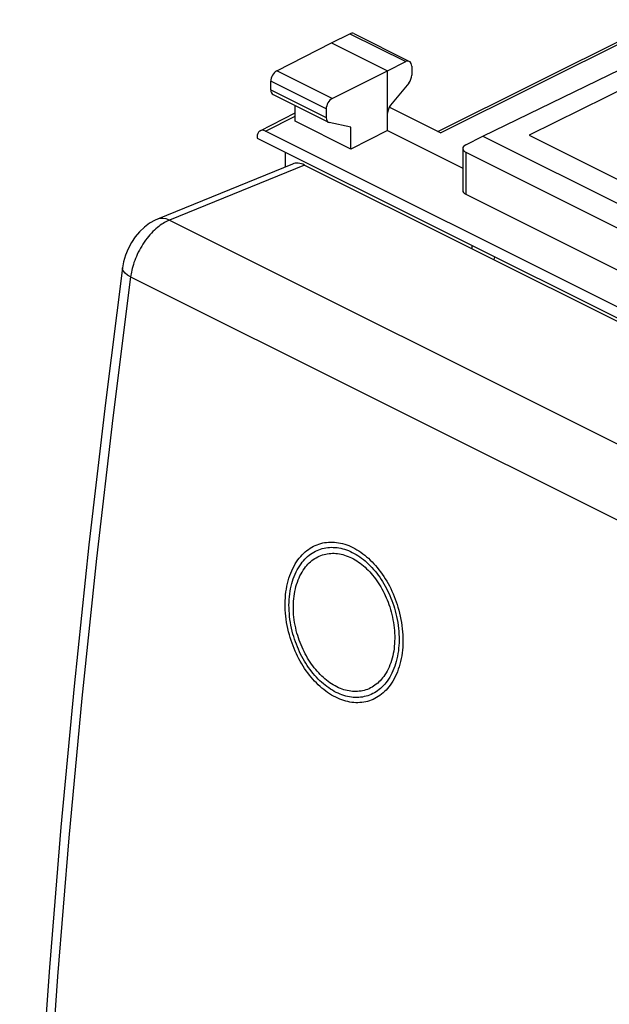
# Model space of a CAD drawing. Units: millimetres. Extents: x -21.2 to 24.7, y -31 to 31.
# Drawn here: x -21.2 to -4.1, y 0 to 28.6 of the extents above; entities that cross this region are included whole.
import ezdxf

# ---------------------------------------------------------------- set-up
doc = ezdxf.new("R2010")
doc.units = ezdxf.units.MM
doc.header["$LTSCALE"] = 16.335
for name, color, linetype in [('268', 7, 'CONTINUOUS'), ('284', 7, 'CONTINUOUS'), ('ASSI', 7, 'CONTINUOUS'), ('INCISIONI_LASER', 7, 'CONTINUOUS'), ('RACCORDO', 7, 'CONTINUOUS')]:
    doc.layers.add(name, color=color, linetype=linetype)

msp = doc.modelspace()

# ---------------------------------------------------------------- linework, layer by layer
at = {"layer": '268', "color": 7, "linetype": 'CONTINUOUS'}
for p, q in [((-9.109, 25.317), (-2.6, 28.558)), ((-12.191, 27.89), (-11.657, 28.151)), ((-11.545, 28.157), (-9.926, 27.347)), ((-13.774, 27.078), (-12.191, 27.89)), ((-12.191, 27.89), (-10.565, 27.077)), ((-7.807, 25.179), (-2.329, 27.847)), ((-1.726, 27.544), (-6.464, 25.209)), ((-10.565, 27.077), (-10.037, 27.341)), ((-9.862, 27.212), (-9.862, 26.952)), ((-12.166, 26.274), (-10.565, 27.077)), ((-10.565, 25.345), (-10.565, 27.077)), ((-13.949, 26.52), (-13.949, 26.773)), ((-9.95, 26.72), (-10.477, 26.078)), ((-13.884, 26.385), (-12.278, 25.582)), ((-13.246, 25.614), (-13.246, 26.066)), ((-9.034, 25.279), (-10.516, 26.02)), ((-14.258, 25.336), (-13.246, 25.853)), ((-12.343, 25.971), (-12.343, 25.717)), ((-11.632, 24.806), (-13.246, 25.614)), ((-11.632, 25.444), (-12.254, 25.574)), ((-11.632, 24.806), (-11.632, 25.444)), ((-14.348, 25.147), (-14.348, 25.122)), ((1.173, 17.689), (-14.1, 25.326)), ((-10.565, 25.345), (-11.632, 24.806)), ((-10.565, 25.345), (-8.387, 24.256)), ((-8.3, 24.926), (-7.807, 25.179)), ((-7.807, 25.179), (-1.585, 22.067)), ((-6.464, 25.209), (-1.514, 22.734)), ((-14.348, 25.122), (1.421, 17.238)), ((-13.535, 24.716), (-13.535, 24.282)), ((-8.387, 24.819), (-8.387, 23.604)), ((-8.299, 24.713), (-2.507, 21.816)), ((-8.299, 23.498), (-2.507, 20.601)), ((-8.125, 22.011), (-8.125, 21.921))]:
    msp.add_line(p, q, dxfattribs=at)
at = {"layer": '268', "color": 250, "linetype": 'CONTINUOUS'}
for p, q in [((-9.034, 25.279), (-2.719, 28.424)), ((-11.657, 28.151), (-10.037, 27.341)), ((-12.166, 26.274), (-13.774, 27.078)), ((-12.343, 25.971), (-13.949, 26.773)), ((-13.949, 26.52), (-12.343, 25.717)), ((-14.1, 25.326), (-13.246, 25.763)), ((-8.299, 24.713), (-8.299, 23.498))]:
    msp.add_line(p, q, dxfattribs=at)
at = {"layer": '268', "color": 7, "linetype": 'CONTINUOUS'}
for centre, major_axis, ratio, start_param, end_param in [((-11.658, 27.934), (0.113, 0.223), 0.615927, 0.002887, 0.681788), ((-10.038, 27.124), (0.111, 0.224), 0.608802, 5.394294, 6.959273), ((-13.773, 26.862), (0.111, 0.224), 0.608802, 0.687723, 2.252702), ((-10.038, 26.863), (0.111, 0.224), 0.608802, -1.936089, -0.888891), ((-13.773, 26.609), (0.111, 0.224), 0.608802, -4.030484, -3.144407), ((-12.165, 26.058), (0.113, 0.223), 0.615927, 0.693424, 2.258402), ((-10.389, 25.935), (0.111, 0.224), 0.608802, 1.205504, 2.252694), ((-12.165, 25.805), (0.113, 0.223), 0.615927, -4.024783, -2.977585), ((-14.1, 25.023), (-0.157, 0.313), 0.612368, -0.684678, 0.886118), ((-8.087, 24.82), (0.3, 0.001), 0.503554, 8.642794, 10.207773), ((-8.087, 23.606), (0.3, 0.002), 0.505325, 3.137966, 3.923364)]:
    msp.add_ellipse(centre, major_axis=major_axis, ratio=ratio, start_param=start_param, end_param=end_param, dxfattribs=at)
at = {"layer": '284', "color": 7, "linetype": 'CONTINUOUS'}
msp.add_line((-7.461, 21.679), (-7.487, 21.602), dxfattribs=at)
at = {"layer": 'ASSI', "color": 7, "linetype": 'CONTINUOUS'}
for p, q in [((-13.319, 24.37), (-17.235, 22.769)), ((-12.971, 24.343), (17.082, 9.317)), ((-18.248, 21.363), (-18.248, 21.364))]:
    msp.add_line(p, q, dxfattribs=at)
at = {"layer": 'ASSI', "color": 250, "linetype": 'CONTINUOUS'}
for p, q in [((-12.971, 24.343), (-16.883, 22.744)), ((-16.883, 22.744), (13.03, 7.788)), ((-18.012, 21.099), (11.884, 6.151))]:
    msp.add_line(p, q, dxfattribs=at)
at = {"layer": 'ASSI', "color": 7, "linetype": 'CONTINUOUS'}
for points in [[(-17.235, 22.769), (-17.302, 22.74), (-17.459, 22.652), (-17.609, 22.541), (-17.75, 22.408), (-17.876, 22.259), (-17.988, 22.094), (-18.084, 21.914), (-18.16, 21.727), (-18.215, 21.539), (-18.248, 21.363)], [(-18.248, 21.364), (-18.742, 17.45), (-19.218, 13.329), (-19.648, 9.225), (-20.03, 5.137), (-20.365, 1.067), (-20.653, -2.984), (-20.893, -7.016), (-21.086, -11.027), (-21.225, -14.822)]]:
    msp.add_lwpolyline(points, dxfattribs=at)
at = {"layer": 'ASSI', "color": 250, "linetype": 'CONTINUOUS'}
for points in [[(-16.883, 22.744), (-16.917, 22.73), (-16.952, 22.713), (-16.989, 22.695), (-17.028, 22.674), (-17.067, 22.65), (-17.108, 22.624), (-17.15, 22.595), (-17.192, 22.564), (-17.235, 22.529), (-17.278, 22.493)], [(-16.883, 22.744), (-16.983, 22.782), (-17.082, 22.796), (-17.177, 22.788), (-17.235, 22.77)], [(-17.278, 22.493), (-17.322, 22.453), (-17.366, 22.411), (-17.409, 22.366), (-17.452, 22.318), (-17.494, 22.269), (-17.536, 22.217), (-17.576, 22.163), (-17.616, 22.108), (-17.654, 22.051), (-17.69, 21.992), (-17.725, 21.933), (-17.758, 21.873), (-17.789, 21.813), (-17.818, 21.752), (-17.845, 21.692), (-17.87, 21.631), (-17.893, 21.572), (-17.914, 21.513), (-17.932, 21.455), (-17.949, 21.399), (-17.964, 21.344), (-17.977, 21.291), (-17.988, 21.24), (-17.997, 21.191), (-18.005, 21.144), (-18.012, 21.099)], [(-18.012, 21.099), (-18.101, 21.15), (-18.17, 21.204), (-18.219, 21.26), (-18.244, 21.316), (-18.248, 21.363)], [(-18.012, 21.099), (-18.527, 17.009), (-18.997, 12.934), (-19.421, 8.875), (-19.798, 4.832), (-20.129, 0.806), (-20.414, -3.201), (-20.653, -7.189), (-20.845, -11.157), (-20.991, -15.104)]]:
    msp.add_lwpolyline(points, dxfattribs=at)
at = {"layer": 'ASSI', "color": 7, "linetype": 'CONTINUOUS'}
msp.add_ellipse((-13.03, 23.624), major_axis=(-0.279, 0.75), ratio=0.661092, start_param=-0.615716, end_param=0.021441, dxfattribs=at)
at = {"layer": 'INCISIONI_LASER', "color": 250, "linetype": 'CONTINUOUS'}
for points in [[(-12.068, 8.906), (-12.128, 8.937), (-12.187, 8.971), (-12.244, 9.006), (-12.301, 9.044), (-12.357, 9.085), (-12.412, 9.127), (-12.466, 9.172), (-12.52, 9.219), (-12.574, 9.268), (-12.626, 9.32), (-12.678, 9.374), (-12.729, 9.43), (-12.779, 9.489), (-12.828, 9.549), (-12.876, 9.611), (-12.922, 9.676), (-12.967, 9.741), (-13.011, 9.809), (-13.053, 9.878), (-13.094, 9.948), (-13.133, 10.02), (-13.171, 10.093), (-13.207, 10.168), (-13.241, 10.243), (-13.274, 10.32), (-13.304, 10.398), (-13.333, 10.476), (-13.361, 10.555), (-13.386, 10.635), (-13.409, 10.716), (-13.433, 10.806), (-13.454, 10.896), (-13.473, 10.987), (-13.489, 11.077), (-13.502, 11.168), (-13.513, 11.258), (-13.522, 11.349), (-13.528, 11.438), (-13.531, 11.527), (-13.532, 11.616), (-13.53, 11.703), (-13.526, 11.79), (-13.519, 11.875), (-13.509, 11.959), (-13.497, 12.042), (-13.482, 12.124), (-13.465, 12.204), (-13.445, 12.282), (-13.423, 12.359), (-13.398, 12.433), (-13.371, 12.506), (-13.341, 12.577), (-13.309, 12.645), (-13.275, 12.711), (-13.239, 12.775), (-13.201, 12.836), (-13.16, 12.894), (-13.122, 12.944), (-13.082, 12.992), (-13.04, 13.037), (-12.997, 13.08), (-12.953, 13.121), (-12.907, 13.159), (-12.86, 13.194), (-12.812, 13.227), (-12.762, 13.257), (-12.712, 13.285), (-12.66, 13.309), (-12.607, 13.331), (-12.554, 13.35), (-12.499, 13.367), (-12.444, 13.38), (-12.388, 13.391), (-12.331, 13.399), (-12.274, 13.404), (-12.216, 13.407), (-12.158, 13.406), (-12.1, 13.403), (-12.042, 13.397), (-11.983, 13.388), (-11.925, 13.376), (-11.866, 13.362), (-11.807, 13.345), (-11.749, 13.326), (-11.69, 13.303), (-11.63, 13.277), (-11.57, 13.249)], [(-12.053, 9.047), (-12.109, 9.076), (-12.163, 9.108), (-12.217, 9.141), (-12.27, 9.177), (-12.322, 9.214), (-12.374, 9.254), (-12.425, 9.296), (-12.475, 9.34), (-12.525, 9.386), (-12.574, 9.434), (-12.623, 9.485), (-12.67, 9.537), (-12.717, 9.592), (-12.763, 9.648), (-12.807, 9.707), (-12.851, 9.766), (-12.893, 9.828), (-12.934, 9.891), (-12.973, 9.955), (-13.011, 10.021), (-13.048, 10.089), (-13.083, 10.157), (-13.117, 10.227), (-13.149, 10.297), (-13.179, 10.369), (-13.208, 10.442), (-13.235, 10.515), (-13.261, 10.589), (-13.284, 10.664), (-13.306, 10.739), (-13.328, 10.823), (-13.348, 10.907), (-13.365, 10.992), (-13.38, 11.077), (-13.393, 11.162), (-13.403, 11.246), (-13.411, 11.331), (-13.417, 11.415), (-13.42, 11.498), (-13.421, 11.58), (-13.419, 11.662), (-13.415, 11.743), (-13.408, 11.823), (-13.399, 11.902), (-13.388, 11.979), (-13.374, 12.055), (-13.358, 12.13), (-13.34, 12.203), (-13.319, 12.275), (-13.296, 12.345), (-13.27, 12.413), (-13.243, 12.479), (-13.213, 12.543), (-13.181, 12.605), (-13.147, 12.664), (-13.111, 12.721), (-13.073, 12.776), (-13.037, 12.823), (-13, 12.867), (-12.961, 12.91), (-12.921, 12.95), (-12.88, 12.988), (-12.837, 13.023), (-12.793, 13.056), (-12.747, 13.087), (-12.701, 13.115), (-12.654, 13.141), (-12.606, 13.164), (-12.556, 13.184), (-12.506, 13.202), (-12.455, 13.217), (-12.404, 13.23), (-12.351, 13.24), (-12.298, 13.248), (-12.245, 13.252), (-12.191, 13.255), (-12.137, 13.254), (-12.082, 13.251), (-12.028, 13.245), (-11.973, 13.237), (-11.919, 13.226), (-11.864, 13.213), (-11.809, 13.197), (-11.754, 13.179), (-11.699, 13.158), (-11.643, 13.134), (-11.587, 13.107)], [(-11.57, 13.249), (-11.51, 13.218), (-11.452, 13.184), (-11.394, 13.148), (-11.338, 13.11), (-11.282, 13.07), (-11.227, 13.028), (-11.173, 12.983), (-11.119, 12.936), (-11.066, 12.886), (-11.014, 12.834), (-10.962, 12.78), (-10.911, 12.724), (-10.862, 12.665), (-10.813, 12.605), (-10.766, 12.542), (-10.72, 12.478), (-10.675, 12.412), (-10.632, 12.345), (-10.59, 12.276), (-10.55, 12.205), (-10.511, 12.133), (-10.474, 12.06), (-10.439, 11.985), (-10.405, 11.909), (-10.372, 11.832), (-10.342, 11.754), (-10.314, 11.676), (-10.287, 11.596), (-10.262, 11.516), (-10.239, 11.436), (-10.216, 11.346), (-10.195, 11.255), (-10.177, 11.164), (-10.161, 11.074), (-10.148, 10.983), (-10.137, 10.892), (-10.129, 10.802), (-10.123, 10.712), (-10.12, 10.623), (-10.119, 10.534), (-10.121, 10.447), (-10.126, 10.36), (-10.133, 10.275), (-10.143, 10.191), (-10.155, 10.108), (-10.169, 10.026), (-10.186, 9.946), (-10.206, 9.868), (-10.228, 9.792), (-10.253, 9.717), (-10.28, 9.644), (-10.309, 9.574), (-10.34, 9.506), (-10.374, 9.44), (-10.41, 9.376), (-10.448, 9.315), (-10.488, 9.257), (-10.526, 9.207), (-10.565, 9.16), (-10.606, 9.114), (-10.649, 9.072), (-10.693, 9.031), (-10.738, 8.993), (-10.785, 8.958), (-10.833, 8.926), (-10.882, 8.896), (-10.932, 8.868), (-10.983, 8.844), (-11.035, 8.822), (-11.089, 8.803), (-11.143, 8.787), (-11.197, 8.773), (-11.253, 8.763), (-11.309, 8.755), (-11.366, 8.75), (-11.424, 8.748), (-11.481, 8.748), (-11.539, 8.752), (-11.597, 8.758), (-11.655, 8.767), (-11.714, 8.778), (-11.772, 8.793), (-11.831, 8.81), (-11.89, 8.829), (-11.949, 8.852), (-12.008, 8.877), (-12.068, 8.906)], [(-12.035, 9.208), (-12.087, 9.235), (-12.137, 9.264), (-12.187, 9.294), (-12.235, 9.327), (-12.283, 9.361), (-12.331, 9.398), (-12.378, 9.437), (-12.424, 9.477), (-12.47, 9.52), (-12.515, 9.564), (-12.56, 9.611), (-12.604, 9.659), (-12.647, 9.709), (-12.689, 9.761), (-12.73, 9.815), (-12.77, 9.87), (-12.808, 9.927), (-12.846, 9.985), (-12.882, 10.044), (-12.917, 10.105), (-12.951, 10.167), (-12.984, 10.23), (-13.015, 10.294), (-13.044, 10.359), (-13.072, 10.425), (-13.099, 10.492), (-13.124, 10.559), (-13.147, 10.628), (-13.169, 10.696), (-13.189, 10.766), (-13.209, 10.843), (-13.227, 10.921), (-13.243, 10.999), (-13.257, 11.077), (-13.269, 11.155), (-13.278, 11.233), (-13.286, 11.31), (-13.291, 11.388), (-13.294, 11.464), (-13.294, 11.54), (-13.293, 11.616), (-13.289, 11.69), (-13.283, 11.764), (-13.275, 11.836), (-13.264, 11.908), (-13.251, 11.978), (-13.237, 12.047), (-13.22, 12.114), (-13.2, 12.18), (-13.179, 12.244), (-13.156, 12.307), (-13.13, 12.368), (-13.103, 12.427), (-13.073, 12.483), (-13.042, 12.538), (-13.009, 12.591), (-12.974, 12.641), (-12.941, 12.684), (-12.907, 12.725), (-12.871, 12.764), (-12.834, 12.801), (-12.796, 12.836), (-12.757, 12.869), (-12.716, 12.899), (-12.674, 12.927), (-12.632, 12.953), (-12.588, 12.977), (-12.544, 12.998), (-12.498, 13.017), (-12.452, 13.033), (-12.405, 13.048), (-12.358, 13.059), (-12.31, 13.068), (-12.261, 13.075), (-12.212, 13.08), (-12.162, 13.082), (-12.112, 13.081), (-12.062, 13.078), (-12.012, 13.073), (-11.962, 13.065), (-11.911, 13.055), (-11.861, 13.043), (-11.811, 13.029), (-11.76, 13.012), (-11.709, 12.992), (-11.658, 12.97), (-11.606, 12.946)], [(-11.587, 13.107), (-11.531, 13.078), (-11.476, 13.047), (-11.423, 13.013), (-11.37, 12.978), (-11.318, 12.94), (-11.266, 12.9), (-11.216, 12.858), (-11.165, 12.814), (-11.116, 12.768), (-11.067, 12.72), (-11.019, 12.669), (-10.971, 12.616), (-10.925, 12.562), (-10.88, 12.505), (-10.836, 12.447), (-10.793, 12.387), (-10.751, 12.325), (-10.71, 12.262), (-10.671, 12.197), (-10.634, 12.131), (-10.597, 12.064), (-10.562, 11.995), (-10.529, 11.926), (-10.497, 11.855), (-10.467, 11.783), (-10.439, 11.71), (-10.412, 11.637), (-10.387, 11.562), (-10.364, 11.488), (-10.343, 11.412), (-10.321, 11.328), (-10.302, 11.244), (-10.284, 11.159), (-10.27, 11.074), (-10.257, 10.989), (-10.247, 10.904), (-10.239, 10.82), (-10.234, 10.736), (-10.231, 10.652), (-10.231, 10.57), (-10.232, 10.488), (-10.237, 10.407), (-10.243, 10.327), (-10.252, 10.248), (-10.264, 10.171), (-10.277, 10.095), (-10.293, 10.02), (-10.312, 9.947), (-10.332, 9.875), (-10.355, 9.805), (-10.38, 9.738), (-10.408, 9.672), (-10.437, 9.608), (-10.469, 9.546), (-10.502, 9.487), (-10.538, 9.43), (-10.575, 9.375), (-10.611, 9.329), (-10.648, 9.284), (-10.686, 9.242), (-10.726, 9.202), (-10.767, 9.164), (-10.809, 9.129), (-10.853, 9.096), (-10.898, 9.065), (-10.944, 9.037), (-10.991, 9.012), (-11.039, 8.989), (-11.087, 8.969), (-11.137, 8.951), (-11.188, 8.936), (-11.239, 8.923), (-11.291, 8.913), (-11.344, 8.906), (-11.397, 8.901), (-11.45, 8.899), (-11.504, 8.9), (-11.558, 8.903), (-11.613, 8.909), (-11.667, 8.917), (-11.722, 8.928), (-11.776, 8.941), (-11.831, 8.957), (-11.886, 8.975), (-11.941, 8.997), (-11.997, 9.02), (-12.053, 9.047)], [(-11.606, 12.946), (-11.555, 12.919), (-11.505, 12.89), (-11.455, 12.859), (-11.407, 12.827), (-11.359, 12.792), (-11.311, 12.756), (-11.264, 12.717), (-11.218, 12.676), (-11.173, 12.634), (-11.128, 12.589), (-11.083, 12.543), (-11.04, 12.494), (-10.997, 12.444), (-10.955, 12.392), (-10.914, 12.338), (-10.875, 12.283), (-10.836, 12.226), (-10.799, 12.168), (-10.763, 12.108), (-10.728, 12.048), (-10.695, 11.986), (-10.663, 11.922), (-10.632, 11.858), (-10.603, 11.793), (-10.575, 11.727), (-10.549, 11.66), (-10.524, 11.592), (-10.501, 11.524), (-10.48, 11.455), (-10.46, 11.386), (-10.44, 11.308), (-10.422, 11.23), (-10.407, 11.152), (-10.393, 11.074), (-10.382, 10.996), (-10.372, 10.918), (-10.365, 10.84), (-10.36, 10.763), (-10.358, 10.686), (-10.357, 10.61), (-10.359, 10.534), (-10.363, 10.46), (-10.369, 10.386), (-10.377, 10.314), (-10.387, 10.242), (-10.4, 10.172), (-10.415, 10.104), (-10.432, 10.036), (-10.451, 9.97), (-10.472, 9.906), (-10.495, 9.843), (-10.52, 9.783), (-10.547, 9.724), (-10.576, 9.667), (-10.607, 9.613), (-10.64, 9.56), (-10.675, 9.51), (-10.707, 9.467), (-10.741, 9.426), (-10.777, 9.387), (-10.813, 9.35), (-10.851, 9.316), (-10.89, 9.283), (-10.931, 9.253), (-10.972, 9.225), (-11.014, 9.199), (-11.057, 9.175), (-11.101, 9.154), (-11.146, 9.135), (-11.192, 9.119), (-11.239, 9.105), (-11.286, 9.093), (-11.334, 9.084), (-11.383, 9.078), (-11.431, 9.073), (-11.481, 9.071), (-11.53, 9.072), (-11.58, 9.075), (-11.63, 9.08), (-11.68, 9.088), (-11.731, 9.098), (-11.781, 9.11), (-11.831, 9.125), (-11.882, 9.142), (-11.932, 9.161), (-11.984, 9.183), (-12.035, 9.208)]]:
    msp.add_lwpolyline(points, dxfattribs=at)
at = {"layer": 'RACCORDO', "color": 7, "linetype": 'CONTINUOUS'}
for p, q in [((-13.319, 24.37), (-17.235, 22.769)), ((-12.971, 24.343), (17.082, 9.317)), ((-18.248, 21.363), (-18.248, 21.364))]:
    msp.add_line(p, q, dxfattribs=at)
at = {"layer": 'RACCORDO', "color": 250, "linetype": 'CONTINUOUS'}
for p, q in [((-12.971, 24.343), (-16.883, 22.744)), ((-16.883, 22.744), (13.03, 7.788)), ((-18.012, 21.099), (11.884, 6.151))]:
    msp.add_line(p, q, dxfattribs=at)
at = {"layer": 'RACCORDO', "color": 7, "linetype": 'CONTINUOUS'}
for points in [[(-17.235, 22.769), (-17.302, 22.74), (-17.459, 22.652), (-17.609, 22.541), (-17.75, 22.408), (-17.876, 22.259), (-17.988, 22.094), (-18.084, 21.914), (-18.16, 21.727), (-18.215, 21.539), (-18.248, 21.363)], [(-18.248, 21.364), (-18.742, 17.45), (-19.218, 13.329), (-19.648, 9.225), (-20.03, 5.137), (-20.365, 1.067), (-20.653, -2.984), (-20.893, -7.016), (-21.086, -11.027), (-21.225, -14.822)]]:
    msp.add_lwpolyline(points, dxfattribs=at)
at = {"layer": 'RACCORDO', "color": 250, "linetype": 'CONTINUOUS'}
for points in [[(-16.883, 22.744), (-16.917, 22.73), (-16.952, 22.713), (-16.989, 22.695), (-17.028, 22.674), (-17.067, 22.65), (-17.108, 22.624), (-17.15, 22.595), (-17.192, 22.564), (-17.235, 22.529), (-17.278, 22.493)], [(-16.883, 22.744), (-16.983, 22.782), (-17.082, 22.796), (-17.177, 22.788), (-17.235, 22.77)], [(-17.278, 22.493), (-17.322, 22.453), (-17.366, 22.411), (-17.409, 22.366), (-17.452, 22.318), (-17.494, 22.269), (-17.536, 22.217), (-17.576, 22.163), (-17.616, 22.108), (-17.654, 22.051), (-17.69, 21.992), (-17.725, 21.933), (-17.758, 21.873), (-17.789, 21.813), (-17.818, 21.752), (-17.845, 21.692), (-17.87, 21.631), (-17.893, 21.572), (-17.914, 21.513), (-17.932, 21.455), (-17.949, 21.399), (-17.964, 21.344), (-17.977, 21.291), (-17.988, 21.24), (-17.997, 21.191), (-18.005, 21.144), (-18.012, 21.099)], [(-18.012, 21.099), (-18.101, 21.15), (-18.17, 21.204), (-18.219, 21.26), (-18.244, 21.316), (-18.248, 21.363)], [(-18.012, 21.099), (-18.527, 17.009), (-18.997, 12.934), (-19.421, 8.875), (-19.798, 4.832), (-20.129, 0.806), (-20.414, -3.201), (-20.653, -7.189), (-20.845, -11.157), (-20.991, -15.104)]]:
    msp.add_lwpolyline(points, dxfattribs=at)
at = {"layer": 'RACCORDO', "color": 7, "linetype": 'CONTINUOUS'}
msp.add_ellipse((-13.03, 23.624), major_axis=(-0.279, 0.75), ratio=0.661092, start_param=-0.615716, end_param=0.021441, dxfattribs=at)

doc.saveas('drawing.dxf')
